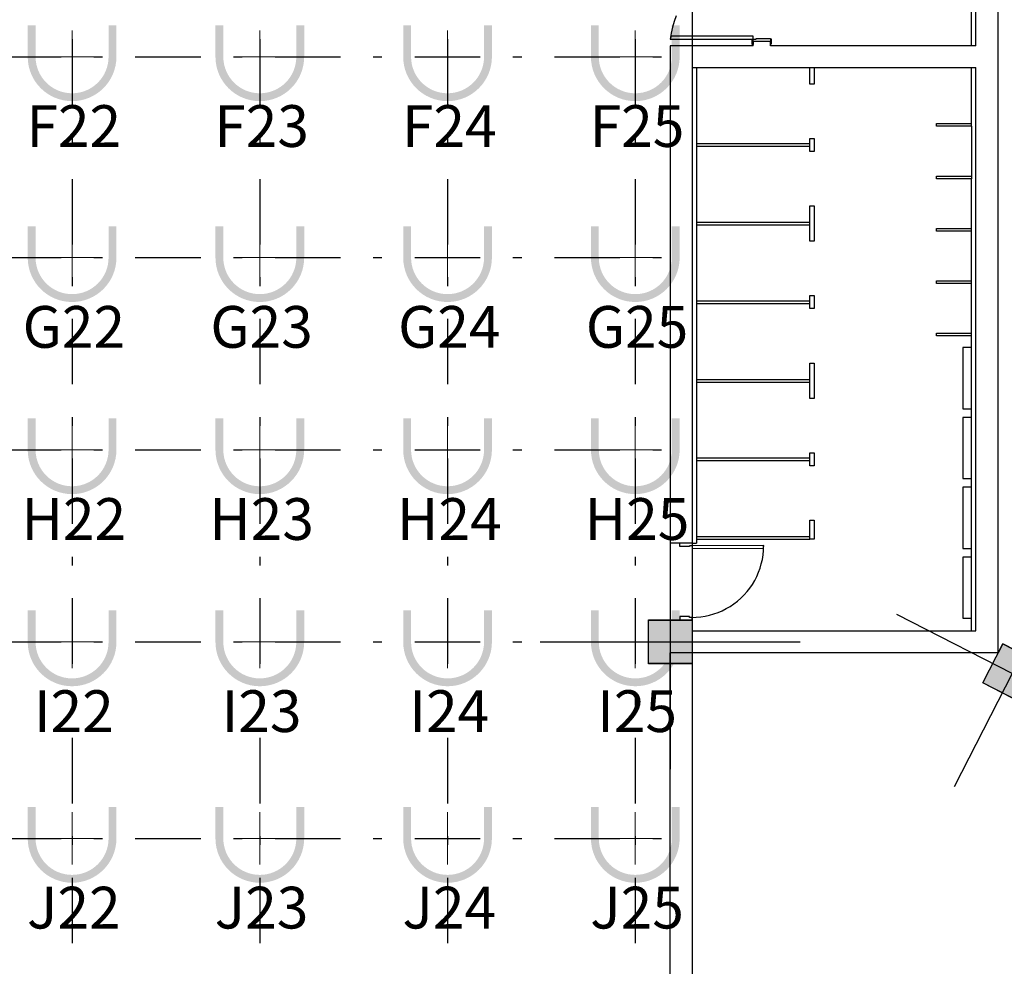
# Model space of a CAD drawing. Units: metres. Extents: x 30886 to 31086, y 292474 to 292597.
# Drawn here: x 30959 to 30970, y 292559 to 292570 of the extents above; entities that cross this region are included whole.
import ezdxf
from ezdxf.enums import TextEntityAlignment as Align
from ezdxf.lldxf.tags import DXFTag

# ---------------------------------------------------------------- set-up
doc = ezdxf.new("R2010")
doc.units = ezdxf.units.M
doc.linetypes.add('ACAD_ISO05W100', pattern=[33, 24, -3, 0, -3, 0, -3])
doc.linetypes.add('DASHDOT2', pattern=[0.5, 0.25, -0.125, 0, -0.125])
for name, color, linetype, lineweight in [('Coluna', 5, 'Continuous', 30), ('PONTO AÉREO EIXO', 253, 'DASHDOT2', 30), ('PONTOS AEREOS', 1, 'ACAD_ISO05W100', 5)]:
    doc.layers.add(name, color=color, linetype=linetype, lineweight=lineweight)
doc.layers.add('EIXO', color=1, linetype='Continuous')
doc.layers.add('PLANTA', color=8, linetype='Continuous')
doc.styles.add('PADRAO_ARIAL', font='arial.ttf')
tags = doc.linetypes.add('DASHDOTX2', pattern=[2, 1, -0.5, 0, -0.5]).pattern_tags.tags
tags[10:11] = [DXFTag(74, 4), DXFTag(75, 0), DXFTag(340, '0'), DXFTag(46, 1.0), DXFTag(50, 0.0), DXFTag(44, 0.0), DXFTag(45, 0.0)]
tags[8:9] = [DXFTag(74, 4), DXFTag(75, 0), DXFTag(340, '0'), DXFTag(46, 1.0), DXFTag(50, 0.0), DXFTag(44, 0.0), DXFTag(45, 0.0)]
tags[6:7] = [DXFTag(74, 4), DXFTag(75, 0), DXFTag(340, '0'), DXFTag(46, 1.0), DXFTag(50, 0.0), DXFTag(44, 0.0), DXFTag(45, 0.0)]
tags[4:5] = [DXFTag(74, 4), DXFTag(75, 0), DXFTag(340, '0'), DXFTag(46, 1.0), DXFTag(50, 0.0), DXFTag(44, 0.0), DXFTag(45, 0.0)]

# ---------------------------------------------------------------- blocks, each defined once
blk = doc.blocks.new('PLANTA')
at = {"layer": 'PLANTA'}
for p, q in [((-7865, 45568), (-7865, 27193)), ((-8165, 34143), (-8165, 36193)), ((-8115, 34143), (-8115, 36187)), ((-11365, 34791), (-11365, 34254)), ((-11571, 34421), (-11590, 34355)), ((-11548, 34486), (-11571, 34421)), ((-11605, 34288), (-11615, 34220)), ((-11590, 34355), (-11605, 34288)), ((-11605, 34255), (-11615, 34220)), ((-11615, 34220), (-11365, 34219)), ((-11365, 34254), (-11605, 34255)), ((-10665, 34253), (-11365, 34254)), ((-11365, 34254), (-11365, 34219)), ((-11365, 34219), (-10665, 34218)), ((-11365, 34219), (-11365, 34143)), ((-10675, 34158), (-10675, 34208)), ((-10675, 34208), (-10665, 34208)), ((-10665, 34218), (-10665, 34253)), ((-10665, 34218), (-10630, 34218)), ((-10665, 34208), (-10665, 34218)), ((-10665, 34193), (-10665, 34208)), ((-10465, 34193), (-10665, 34193)), ((-10665, 34143), (-10665, 34193)), ((-10665, 34193), (-10665, 34158)), ((-10630, 34218), (-10630, 34228)), ((-10630, 34228), (-10465, 34227)), ((-10465, 34227), (-10465, 34217)), ((-10455, 34217), (-10465, 34217)), ((-10465, 34217), (-10465, 34193)), ((-10465, 34193), (-10465, 34167)), ((-10465, 34143), (-10465, 34193)), ((-10465, 34167), (-10455, 34167)), ((-10455, 34167), (-10455, 34217)), ((-11615, 34143), (-11615, 28448)), ((-11365, 34143), (-11615, 34143)), ((-10665, 34143), (-11365, 34143)), ((-11365, 34143), (-11365, 28448)), ((-10665, 34158), (-10675, 34158)), ((-8165, 34143), (-10465, 34143)), ((-8115, 34143), (-8165, 34143)), ((-11365, 33893), (-10015, 33893)), ((-11315, 33893), (-11315, 33023)), ((-10015, 33705), (-10015, 33893)), ((-10015, 33893), (-9965, 33893)), ((-9965, 33893), (-9965, 33705)), ((-9965, 33893), (-8165, 33893)), ((-8165, 33893), (-8115, 33893)), ((-8165, 33252), (-8165, 33893)), ((-8115, 27443), (-8115, 33893)), ((-9965, 33705), (-10015, 33705)), ((-8565, 33252), (-8165, 33252)), ((-8565, 33222), (-8565, 33252)), ((-8165, 33222), (-8565, 33222)), ((-8165, 33222), (-8165, 33252)), ((-8165, 33222), (-8165, 32650)), ((-10015, 33083), (-9965, 33083)), ((-10015, 33023), (-10015, 33083)), ((-9965, 33083), (-9965, 32933)), ((-11315, 33023), (-10015, 33023)), ((-11315, 33023), (-11315, 32993)), ((-11315, 32993), (-10015, 32993)), ((-11315, 32993), (-11315, 32123)), ((-10015, 32993), (-10015, 33023)), ((-10015, 32933), (-10015, 32993)), ((-9965, 32933), (-10015, 32933)), ((-8565, 32650), (-8165, 32650)), ((-8565, 32620), (-8565, 32650)), ((-8165, 32620), (-8565, 32620)), ((-8165, 32650), (-8165, 32620)), ((-8165, 32052), (-8165, 32620)), ((-10015, 32310), (-9965, 32310)), ((-10015, 32123), (-10015, 32310)), ((-9965, 32310), (-9965, 31905)), ((-11315, 32123), (-10015, 32123)), ((-11315, 32123), (-11315, 32093)), ((-11315, 32093), (-10015, 32093)), ((-11315, 32093), (-11315, 31223)), ((-10015, 32093), (-10015, 32123)), ((-10015, 31905), (-10015, 32093)), ((-8565, 32052), (-8165, 32052)), ((-8565, 32022), (-8565, 32052)), ((-8165, 32022), (-8165, 32052)), ((-8165, 32022), (-8565, 32022)), ((-8165, 31452), (-8165, 32022)), ((-9965, 31905), (-10015, 31905)), ((-8565, 31452), (-8165, 31452)), ((-8565, 31422), (-8565, 31452)), ((-8165, 31422), (-8565, 31422)), ((-8165, 31422), (-8165, 31452)), ((-8165, 30852), (-8165, 31422)), ((-10015, 31283), (-9965, 31283)), ((-10015, 31223), (-10015, 31283)), ((-9965, 31283), (-9965, 31133)), ((-11315, 31223), (-10015, 31223)), ((-11315, 31223), (-11315, 31193)), ((-11315, 31193), (-10015, 31193)), ((-11315, 31193), (-11315, 30323)), ((-10015, 31193), (-10015, 31223)), ((-10015, 31133), (-10015, 31193)), ((-9965, 31133), (-10015, 31133)), ((-8565, 30852), (-8165, 30852)), ((-8565, 30822), (-8565, 30852)), ((-8165, 30822), (-8565, 30822)), ((-8165, 30822), (-8165, 30852)), ((-8165, 30687), (-8165, 30822)), ((-8165, 30687), (-8265, 30687)), ((-8265, 30687), (-8265, 29987)), ((-8165, 29987), (-8165, 30687)), ((-10015, 30510), (-9965, 30510)), ((-10015, 30323), (-10015, 30510)), ((-9965, 30510), (-9965, 30105)), ((-11315, 30323), (-10015, 30323)), ((-11315, 30323), (-11315, 30293)), ((-11315, 30293), (-10015, 30293)), ((-11315, 30293), (-11315, 29423)), ((-10015, 30293), (-10015, 30323)), ((-10015, 30105), (-10015, 30293)), ((-9965, 30105), (-10015, 30105)), ((-8265, 29987), (-8165, 29987)), ((-8165, 29887), (-8265, 29887)), ((-8265, 29887), (-8265, 29187)), ((-8165, 29887), (-8165, 29987)), ((-8165, 29187), (-8165, 29887)), ((-10015, 29483), (-9965, 29483)), ((-10015, 29423), (-10015, 29483)), ((-9965, 29483), (-9965, 29333)), ((-11315, 29423), (-10015, 29423)), ((-11315, 29423), (-11315, 29393)), ((-11315, 29393), (-10015, 29393)), ((-11315, 29393), (-11315, 28523)), ((-10015, 29393), (-10015, 29423)), ((-10015, 29333), (-10015, 29393)), ((-9965, 29333), (-10015, 29333)), ((-8265, 29187), (-8165, 29187)), ((-8165, 29087), (-8165, 29187)), ((-8165, 29087), (-8265, 29087)), ((-8265, 29087), (-8265, 28387)), ((-8165, 28387), (-8165, 29087)), ((-10015, 28710), (-9965, 28710)), ((-10015, 28523), (-10015, 28710)), ((-9965, 28710), (-9965, 28493)), ((-11505, 28448), (-11615, 28448)), ((-11615, 28448), (-11615, 28447)), ((-11505, 28408), (-11505, 28448)), ((-11365, 28448), (-11505, 28448)), ((-11365, 28418), (-11395, 28418)), ((-11395, 28418), (-11395, 28408)), ((-11365, 28448), (-11365, 28448)), ((-11365, 28448), (-11365, 28418)), ((-11365, 28448), (-11365, 28418)), ((-11365, 28448), (-11315, 28448)), ((-10545, 28419), (-11365, 28418)), ((-11365, 28418), (-11365, 28388)), ((-11365, 28418), (-11365, 28418)), ((-11365, 28418), (-11365, 28388)), ((-11315, 28523), (-10015, 28523)), ((-11315, 28523), (-11315, 28493)), ((-11315, 28493), (-10015, 28493)), ((-11315, 28493), (-11315, 28448)), ((-10547, 28364), (-10546, 28416)), ((-10546, 28389), (-10545, 28419)), ((-10015, 28493), (-10015, 28523)), ((-9965, 28493), (-10015, 28493)), ((-11395, 28408), (-11505, 28408)), ((-11365, 28388), (-10546, 28389)), ((-11365, 28388), (-11365, 28388)), ((-11365, 28388), (-11365, 27598)), ((-10560, 28262), (-10552, 28313)), ((-10552, 28313), (-10547, 28364)), ((-8265, 28387), (-8165, 28387)), ((-8165, 28287), (-8165, 28387)), ((-10586, 28162), (-10572, 28212)), ((-10572, 28212), (-10560, 28262)), ((-8165, 28287), (-8265, 28287)), ((-8265, 28287), (-8265, 27587)), ((-8165, 27587), (-8165, 28287)), ((-10625, 28066), (-10604, 28114)), ((-10604, 28114), (-10586, 28162)), ((-10704, 27934), (-10674, 27976)), ((-10674, 27976), (-10648, 28021)), ((-10648, 28021), (-10625, 28066)), ((-10806, 27818), (-10769, 27854)), ((-10769, 27854), (-10735, 27893)), ((-10735, 27893), (-10704, 27934)), ((-10928, 27724), (-10886, 27753)), ((-10886, 27753), (-10845, 27784)), ((-10845, 27784), (-10806, 27818)), ((-11165, 27623), (-11115, 27637)), ((-11115, 27637), (-11066, 27654)), ((-11066, 27654), (-11019, 27674)), ((-11019, 27674), (-10973, 27698)), ((-10973, 27698), (-10928, 27724)), ((-11505, 27608), (-11505, 27568)), ((-11395, 27608), (-11505, 27608)), ((-11505, 27568), (-11365, 27568)), ((-11395, 27598), (-11395, 27608)), ((-11369, 27598), (-11395, 27598)), ((-11365, 27598), (-11369, 27598)), ((-11369, 27598), (-11365, 27598)), ((-11365, 27598), (-11317, 27599)), ((-11365, 27568), (-11365, 27598)), ((-11365, 27598), (-11365, 27443)), ((-11317, 27599), (-11266, 27604)), ((-11266, 27604), (-11215, 27611)), ((-11215, 27611), (-11165, 27623)), ((-8265, 27587), (-8165, 27587)), ((-8165, 27443), (-8165, 27587)), ((-11365, 27443), (-8165, 27443)), ((-11365, 27443), (-11365, 27193)), ((-8165, 27443), (-8115, 27443)), ((-7808, 27294), (-7860, 27193)), ((-7363, 27066), (-7808, 27294)), ((-11365, 27193), (-11615, 27193)), ((-11615, 27068), (-11615, 27193)), ((-11365, 27193), (-11365, 27068)), ((-7865, 27193), (-11365, 27193)), ((-7860, 27193), (-7865, 27193)), ((-11365, 27068), (-11615, 27068)), ((-11615, 18568), (-11615, 27068)), ((-11365, 27068), (-11365, 18568))]:
    blk.add_line(p, q, dxfattribs=at)
for points in [[(-11365, 27068), (-11865, 27068), (-11865, 27568), (-11365, 27568)], [(-7808, 27294), (-7363, 27066), (-7591, 26621), (-8036, 26848)]]:
    blk.add_lwpolyline(points, close=True, dxfattribs=at)
blk = doc.blocks.new('*U182')
at = {"layer": 'PONTOS AEREOS', "true_color": 0xf8991e, "transparency": 33554687}
h = blk.add_hatch(color=30, dxfattribs=at)
h.dxf.hatch_style = 1
edge = h.paths.add_edge_path()
edge.add_line((-0.508, 0.36), (-0.418, 0.36))
edge.add_line((-0.418, 0.36), (-0.418, 0))
edge.add_arc((0, 0), 0.418, 180, 360)
edge.add_line((0.418, 0), (0.418, 0.36))
edge.add_line((0.418, 0.36), (0.508, 0.36))
edge.add_line((0.508, 0.36), (0.508, 0))
edge.add_arc((0, 0), 0.508, -180, 0, ccw=False)
edge.add_line((-0.508, 0), (-0.508, 0.36))
at = {"layer": 'PONTOS AEREOS'}
for p, q in [((0, 0), (0, 0.3)), ((-0.3, 0), (0, 0)), ((0, 0), (0.3, 0)), ((0, -0.3), (0, 0))]:
    blk.add_line(p, q, dxfattribs=at)
at = {"style": 'PADRAO_ARIAL'}
blk.add_attdef('EIXO', text='', height=0.478, dxfattribs=at).set_placement((0.02, -1.032), align=Align.CENTER)
blk = doc.blocks.new('Pontos Aéreos Amarelo')
at = {"layer": 'PONTO AÉREO EIXO', "ltscale": 3}
for p, q in [((46.9, -0.15), (46.899, -72.35)), ((49.05, -0.15), (49.049, -72.35)), ((51.2, -0.15), (51.199, -72.35)), ((53.35, -0.15), (53.35, -72.35)), ((-0.376, -11.55), (53.85, -11.55)), ((-0.376, -13.85), (53.85, -13.85)), ((-0.376, -16.05), (53.85, -16.05)), ((-0.376, -18.25), (53.85, -18.25)), ((-0.376, -20.5), (53.85, -20.5))]:
    blk.add_line(p, q, dxfattribs=at)
for p, values in [((46.9, -11.55), {'EIXO': 'F22'}), ((49.05, -11.55), {'EIXO': 'F23'}), ((51.2, -11.55), {'EIXO': 'F24'}), ((53.35, -11.55), {'EIXO': 'F25'}), ((46.9, -13.85), {'EIXO': 'G22'}), ((49.05, -13.85), {'EIXO': 'G23'}), ((51.2, -13.85), {'EIXO': 'G24'}), ((53.35, -13.85), {'EIXO': 'G25'}), ((46.9, -16.05), {'EIXO': 'H22'}), ((49.05, -16.05), {'EIXO': 'H23'}), ((51.2, -16.05), {'EIXO': 'H24'}), ((53.35, -16.05), {'EIXO': 'H25'}), ((46.9, -18.25), {'EIXO': 'I22'}), ((49.05, -18.25), {'EIXO': 'I23'}), ((51.2, -18.25), {'EIXO': 'I24'}), ((53.35, -18.25), {'EIXO': 'I25'}), ((46.9, -20.5), {'EIXO': 'J22'}), ((49.05, -20.5), {'EIXO': 'J23'}), ((51.2, -20.5), {'EIXO': 'J24'}), ((53.35, -20.5), {'EIXO': 'J25'})]:
    blk.add_blockref('*U182', p).add_auto_attribs(values)
blk = doc.blocks.new('COLUNA1')
at = {"layer": 'Coluna', "true_color": 0x939598}
blk.add_hatch(color=252, dxfattribs=at).paths.add_polyline_path([(-0.5, 0.5), (0.5, 0.5), (0.5, -0.5), (-0.5, -0.5)])
at = {"layer": 'Coluna'}
blk.add_lwpolyline([(-0.5, 0.5), (0.5, 0.5), (0.5, -0.5), (-0.5, -0.5)], close=True, dxfattribs=at)
at = {"layer": 'EIXO', "linetype": 'DASHDOTX2'}
for p, q in [((0, 2.915), (0, -2.915)), ((-2.977, 0), (2.977, 0))]:
    blk.add_line(p, q, dxfattribs=at)
blk = doc.blocks.new('pilares concreto')
at = {"layer": 'Coluna', "lineweight": 50}
for p, xscale, yscale, zscale, rotation in [((66.916, -18.36), 0.4999999999999997, 0.4999999999999997, 0.4999999999999997, 332.9305790527384), ((63, -18), 0.4999999999999963, 0.4999999999999963, 0.4999999999999963, 1.858848803424759e-05)]:
    blk.add_blockref('COLUNA1', p, dxfattribs=dict(at, xscale=xscale, yscale=yscale, zscale=zscale, rotation=rotation))

msp = doc.modelspace()

# ---------------------------------------------------------------- block references
at = {"layer": 'Coluna'}
msp.add_blockref('pilares concreto', (30902.962, 292580.934), dxfattribs=at)
at = {"layer": 'PLANTA', "xscale": 0.000999999999999482, "yscale": 0.000999999999999482, "zscale": 0.000999999999999482}
msp.add_blockref('PLANTA', (30977.577, 292535.617), dxfattribs=at)
at = {"layer": 'PONTOS AEREOS'}
msp.add_blockref('Pontos Aéreos Amarelo', (30912.212, 292581.184), dxfattribs=at)

doc.saveas('drawing.dxf')
